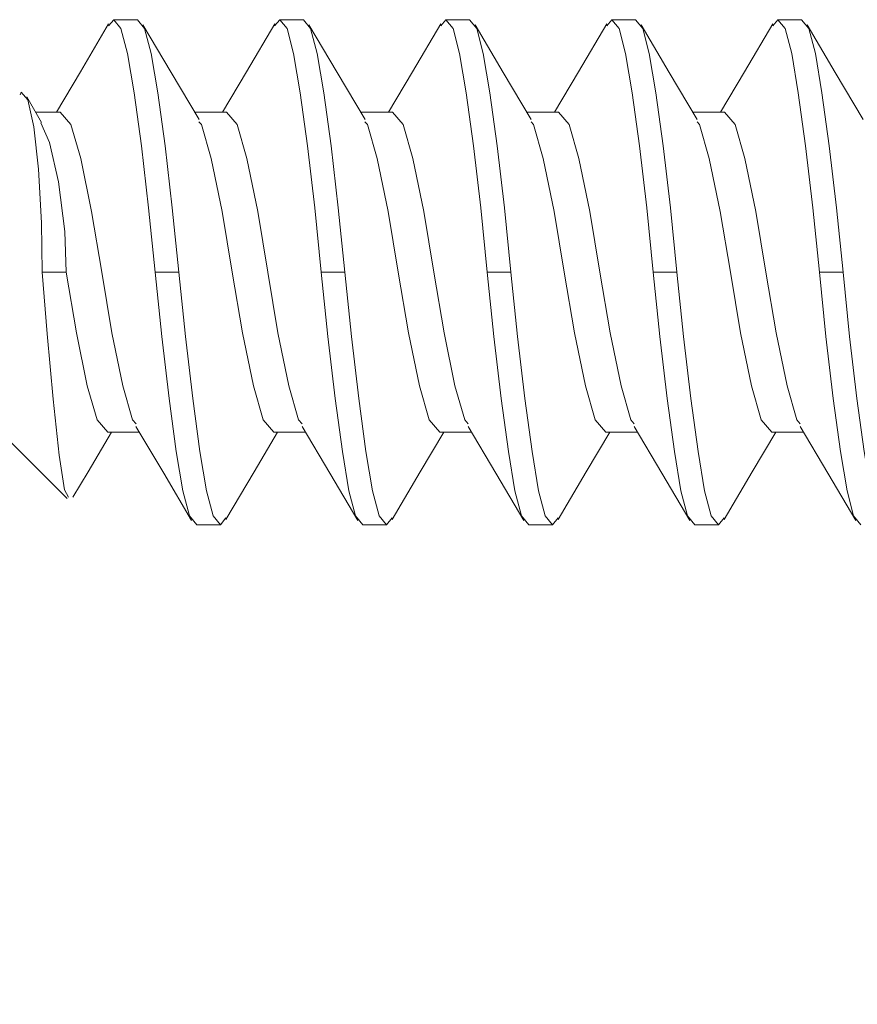
# Model space of a CAD drawing. Units: millimetres. Extents: x 0 to 566, y 0 to 235.
# Drawn here: x 523 to 531, y 136 to 145 of the extents above; entities that cross this region are included whole.
import ezdxf

# ---------------------------------------------------------------- set-up
doc = ezdxf.new("R2010")
doc.units = ezdxf.units.MM
doc.header["$MEASUREMENT"] = 0
doc.layers.add('Anglais', color=7, linetype='Continuous', lineweight=0)

msp = doc.modelspace()

# ---------------------------------------------------------------- linework, layer by layer
at = {"layer": 'Anglais', "color": 7, "lineweight": 9}
for points, knots in [([(524.1962, 145.1188), (524.1962, 145.1188), (523.926, 144.6605), (523.926, 144.6605), (523.926, 144.6605), (523.6967, 144.2753), (523.6967, 144.2753)], [0, 0, 0, 0, 1, 1, 1, 2, 2, 2, 2]), ([(524.1958, 145.1008), (524.1958, 145.1008), (524.2445, 145.1597), (524.2445, 145.1597), (524.2445, 145.1597), (524.3144, 145.0747), (524.3144, 145.0747), (524.3144, 145.0747), (524.3768, 144.8365), (524.3768, 144.8365), (524.3768, 144.8365), (524.4396, 144.4608), (524.4396, 144.4608), (524.4396, 144.4608), (524.5091, 143.9532), (524.5091, 143.9532), (524.5091, 143.9532), (524.579, 143.3605), (524.579, 143.3605), (524.579, 143.3605), (524.6414, 142.7467), (524.6414, 142.7467)], [0, 0, 0, 0, 1, 1, 1, 2, 2, 2, 3, 3, 3, 4, 4, 4, 5, 5, 5, 6, 6, 6, 7, 7, 7, 7]), ([(524.4707, 145.1597), (524.4707, 145.1597), (524.5402, 145.0747), (524.5402, 145.0747), (524.5402, 145.0747), (524.6029, 144.8365), (524.6029, 144.8365), (524.6029, 144.8365), (524.6657, 144.4608), (524.6657, 144.4608), (524.6657, 144.4608), (524.7352, 143.9532), (524.7352, 143.9532), (524.7352, 143.9532), (524.8047, 143.3605), (524.8047, 143.3605), (524.8047, 143.3605), (524.8675, 142.7467), (524.8675, 142.7467)], [0, 0, 0, 0, 1, 1, 1, 2, 2, 2, 3, 3, 3, 4, 4, 4, 5, 5, 5, 6, 6, 6, 6]), ([(525.0608, 144.2047), (525.0608, 144.2047), (524.7927, 144.6538), (524.7927, 144.6538), (524.7927, 144.6538), (524.5243, 145.1096), (524.5243, 145.1096)], [0, 0, 0, 0, 1, 1, 1, 2, 2, 2, 2]), ([(525.7837, 145.1188), (525.7837, 145.1188), (525.5135, 144.6605), (525.5135, 144.6605), (525.5135, 144.6605), (525.2842, 144.2753), (525.2842, 144.2753)], [0, 0, 0, 0, 1, 1, 1, 2, 2, 2, 2]), ([(525.7833, 145.1001), (525.7833, 145.1001), (525.832, 145.1597), (525.832, 145.1597), (525.832, 145.1597), (525.9019, 145.0747), (525.9019, 145.0747), (525.9019, 145.0747), (525.9643, 144.8365), (525.9643, 144.8365), (525.9643, 144.8365), (526.0271, 144.4608), (526.0271, 144.4608), (526.0271, 144.4608), (526.0966, 143.9532), (526.0966, 143.9532), (526.0966, 143.9532), (526.1665, 143.3605), (526.1665, 143.3605), (526.1665, 143.3605), (526.2289, 142.7467), (526.2289, 142.7467)], [0, 0, 0, 0, 1, 1, 1, 2, 2, 2, 3, 3, 3, 4, 4, 4, 5, 5, 5, 6, 6, 6, 7, 7, 7, 7]), ([(526.0582, 145.1597), (526.0582, 145.1597), (526.1277, 145.0747), (526.1277, 145.0747), (526.1277, 145.0747), (526.1904, 144.8365), (526.1904, 144.8365), (526.1904, 144.8365), (526.2532, 144.4608), (526.2532, 144.4608), (526.2532, 144.4608), (526.3227, 143.9532), (526.3227, 143.9532), (526.3227, 143.9532), (526.3922, 143.3605), (526.3922, 143.3605), (526.3922, 143.3605), (526.455, 142.7467), (526.455, 142.7467)], [0, 0, 0, 0, 1, 1, 1, 2, 2, 2, 3, 3, 3, 4, 4, 4, 5, 5, 5, 6, 6, 6, 6]), ([(526.6483, 144.2047), (526.6483, 144.2047), (526.3802, 144.6538), (526.3802, 144.6538), (526.3802, 144.6538), (526.1118, 145.1096), (526.1118, 145.1096)], [0, 0, 0, 0, 1, 1, 1, 2, 2, 2, 2]), ([(527.3712, 145.1188), (527.3712, 145.1188), (527.101, 144.6605), (527.101, 144.6605), (527.101, 144.6605), (526.8717, 144.2753), (526.8717, 144.2753)], [0, 0, 0, 0, 1, 1, 1, 2, 2, 2, 2]), ([(527.3708, 145.1001), (527.3708, 145.1001), (527.4195, 145.1597), (527.4195, 145.1597), (527.4195, 145.1597), (527.4894, 145.0747), (527.4894, 145.0747), (527.4894, 145.0747), (527.5518, 144.8365), (527.5518, 144.8365), (527.5518, 144.8365), (527.6146, 144.4608), (527.6146, 144.4608), (527.6146, 144.4608), (527.6841, 143.9532), (527.6841, 143.9532), (527.6841, 143.9532), (527.754, 143.3605), (527.754, 143.3605), (527.754, 143.3605), (527.8164, 142.7467), (527.8164, 142.7467)], [0, 0, 0, 0, 1, 1, 1, 2, 2, 2, 3, 3, 3, 4, 4, 4, 5, 5, 5, 6, 6, 6, 7, 7, 7, 7]), ([(527.6457, 145.1597), (527.6457, 145.1597), (527.7152, 145.0747), (527.7152, 145.0747), (527.7152, 145.0747), (527.7779, 144.8365), (527.7779, 144.8365), (527.7779, 144.8365), (527.8407, 144.4608), (527.8407, 144.4608), (527.8407, 144.4608), (527.9102, 143.9532), (527.9102, 143.9532), (527.9102, 143.9532), (527.9797, 143.3605), (527.9797, 143.3605), (527.9797, 143.3605), (528.0425, 142.7467), (528.0425, 142.7467)], [0, 0, 0, 0, 1, 1, 1, 2, 2, 2, 3, 3, 3, 4, 4, 4, 5, 5, 5, 6, 6, 6, 6]), ([(528.2358, 144.2047), (528.2358, 144.2047), (527.9677, 144.6538), (527.9677, 144.6538), (527.9677, 144.6538), (527.6993, 145.1096), (527.6993, 145.1096)], [0, 0, 0, 0, 1, 1, 1, 2, 2, 2, 2]), ([(528.9587, 145.1188), (528.9587, 145.1188), (528.6885, 144.6605), (528.6885, 144.6605), (528.6885, 144.6605), (528.4592, 144.2753), (528.4592, 144.2753)], [0, 0, 0, 0, 1, 1, 1, 2, 2, 2, 2]), ([(528.9583, 145.1001), (528.9583, 145.1001), (529.007, 145.1597), (529.007, 145.1597), (529.007, 145.1597), (529.0769, 145.0747), (529.0769, 145.0747), (529.0769, 145.0747), (529.1393, 144.8365), (529.1393, 144.8365), (529.1393, 144.8365), (529.2021, 144.4608), (529.2021, 144.4608), (529.2021, 144.4608), (529.2716, 143.9532), (529.2716, 143.9532), (529.2716, 143.9532), (529.3415, 143.3605), (529.3415, 143.3605), (529.3415, 143.3605), (529.4039, 142.7467), (529.4039, 142.7467)], [0, 0, 0, 0, 1, 1, 1, 2, 2, 2, 3, 3, 3, 4, 4, 4, 5, 5, 5, 6, 6, 6, 7, 7, 7, 7]), ([(529.2332, 145.1597), (529.2332, 145.1597), (529.3027, 145.0747), (529.3027, 145.0747), (529.3027, 145.0747), (529.3654, 144.8365), (529.3654, 144.8365), (529.3654, 144.8365), (529.4282, 144.4608), (529.4282, 144.4608), (529.4282, 144.4608), (529.4977, 143.9532), (529.4977, 143.9532), (529.4977, 143.9532), (529.5672, 143.3605), (529.5672, 143.3605), (529.5672, 143.3605), (529.63, 142.7467), (529.63, 142.7467)], [0, 0, 0, 0, 1, 1, 1, 2, 2, 2, 3, 3, 3, 4, 4, 4, 5, 5, 5, 6, 6, 6, 6]), ([(529.8233, 144.2047), (529.8233, 144.2047), (529.5552, 144.6538), (529.5552, 144.6538), (529.5552, 144.6538), (529.2868, 145.1096), (529.2868, 145.1096)], [0, 0, 0, 0, 1, 1, 1, 2, 2, 2, 2]), ([(530.5462, 145.1188), (530.5462, 145.1188), (530.276, 144.6605), (530.276, 144.6605), (530.276, 144.6605), (530.0467, 144.2753), (530.0467, 144.2753)], [0, 0, 0, 0, 1, 1, 1, 2, 2, 2, 2]), ([(530.5458, 145.1001), (530.5458, 145.1001), (530.5945, 145.1597), (530.5945, 145.1597), (530.5945, 145.1597), (530.6644, 145.0747), (530.6644, 145.0747), (530.6644, 145.0747), (530.7268, 144.8365), (530.7268, 144.8365), (530.7268, 144.8365), (530.7896, 144.4608), (530.7896, 144.4608), (530.7896, 144.4608), (530.8591, 143.9532), (530.8591, 143.9532), (530.8591, 143.9532), (530.929, 143.3605), (530.929, 143.3605), (530.929, 143.3605), (530.9914, 142.7467), (530.9914, 142.7467)], [0, 0, 0, 0, 1, 1, 1, 2, 2, 2, 3, 3, 3, 4, 4, 4, 5, 5, 5, 6, 6, 6, 7, 7, 7, 7]), ([(530.8207, 145.1597), (530.8207, 145.1597), (530.8902, 145.0747), (530.8902, 145.0747), (530.8902, 145.0747), (530.9529, 144.8365), (530.9529, 144.8365), (530.9529, 144.8365), (531.0157, 144.4608), (531.0157, 144.4608), (531.0157, 144.4608), (531.0852, 143.9532), (531.0852, 143.9532), (531.0852, 143.9532), (531.1547, 143.3605), (531.1547, 143.3605), (531.1547, 143.3605), (531.2175, 142.7467), (531.2175, 142.7467)], [0, 0, 0, 0, 1, 1, 1, 2, 2, 2, 3, 3, 3, 4, 4, 4, 5, 5, 5, 6, 6, 6, 6]), ([(531.4108, 144.2047), (531.4108, 144.2047), (531.1427, 144.6538), (531.1427, 144.6538), (531.1427, 144.6538), (530.8743, 145.1096), (530.8743, 145.1096)], [0, 0, 0, 0, 1, 1, 1, 2, 2, 2, 2]), ([(523.5622, 142.7467), (523.5622, 142.7467), (523.5545, 143.2187), (523.5545, 143.2187), (523.5545, 143.2187), (523.5263, 143.7302), (523.5263, 143.7302), (523.5263, 143.7302), (523.4811, 144.1366), (523.4811, 144.1366), (523.4811, 144.1366), (523.4236, 144.3935), (523.4236, 144.3935), (523.4236, 144.3935), (523.3605, 144.4658), (523.3605, 144.4658), (523.3605, 144.4658), (523.3495, 144.4428), (523.3495, 144.4428)], [0, 0, 0, 0, 1, 1, 1, 2, 2, 2, 3, 3, 3, 4, 4, 4, 5, 5, 5, 6, 6, 6, 6]), ([(524.459, 141.2982), (524.459, 141.2982), (524.4255, 141.3366), (524.4255, 141.3366), (524.4255, 141.3366), (524.3327, 141.6608), (524.3327, 141.6608), (524.3327, 141.6608), (524.2279, 142.1657), (524.2279, 142.1657), (524.2279, 142.1657), (524.1309, 142.7467), (524.1309, 142.7467), (524.1309, 142.7467), (524.0339, 143.3277), (524.0339, 143.3277), (524.0339, 143.3277), (523.9291, 143.8325), (523.9291, 143.8325), (523.9291, 143.8325), (523.8364, 144.1567), (523.8364, 144.1567), (523.8364, 144.1567), (523.7341, 144.2753), (523.7341, 144.2753)], [0, 0, 0, 0, 1, 1, 1, 2, 2, 2, 3, 3, 3, 4, 4, 4, 5, 5, 5, 6, 6, 6, 7, 7, 7, 8, 8, 8, 8]), ([(526.0462, 141.2982), (526.0462, 141.2982), (526.013, 141.3366), (526.013, 141.3366), (526.013, 141.3366), (525.9202, 141.6608), (525.9202, 141.6608), (525.9202, 141.6608), (525.8154, 142.1657), (525.8154, 142.1657), (525.8154, 142.1657), (525.7184, 142.7467), (525.7184, 142.7467), (525.7184, 142.7467), (525.6214, 143.3277), (525.6214, 143.3277), (525.6214, 143.3277), (525.5166, 143.8325), (525.5166, 143.8325), (525.5166, 143.8325), (525.4239, 144.1567), (525.4239, 144.1567), (525.4239, 144.1567), (525.3216, 144.2753), (525.3216, 144.2753)], [0, 0, 0, 0, 1, 1, 1, 2, 2, 2, 3, 3, 3, 4, 4, 4, 5, 5, 5, 6, 6, 6, 7, 7, 7, 8, 8, 8, 8]), ([(527.634, 141.2982), (527.634, 141.2982), (527.6005, 141.3366), (527.6005, 141.3366), (527.6005, 141.3366), (527.5077, 141.6608), (527.5077, 141.6608), (527.5077, 141.6608), (527.4029, 142.1657), (527.4029, 142.1657), (527.4029, 142.1657), (527.3059, 142.7467), (527.3059, 142.7467), (527.3059, 142.7467), (527.2089, 143.3277), (527.2089, 143.3277), (527.2089, 143.3277), (527.1041, 143.8325), (527.1041, 143.8325), (527.1041, 143.8325), (527.0114, 144.1567), (527.0114, 144.1567), (527.0114, 144.1567), (526.9091, 144.2753), (526.9091, 144.2753)], [0, 0, 0, 0, 1, 1, 1, 2, 2, 2, 3, 3, 3, 4, 4, 4, 5, 5, 5, 6, 6, 6, 7, 7, 7, 8, 8, 8, 8]), ([(529.2215, 141.2982), (529.2215, 141.2982), (529.188, 141.3366), (529.188, 141.3366), (529.188, 141.3366), (529.0952, 141.6608), (529.0952, 141.6608), (529.0952, 141.6608), (528.9904, 142.1657), (528.9904, 142.1657), (528.9904, 142.1657), (528.8934, 142.7467), (528.8934, 142.7467), (528.8934, 142.7467), (528.7964, 143.3277), (528.7964, 143.3277), (528.7964, 143.3277), (528.6916, 143.8325), (528.6916, 143.8325), (528.6916, 143.8325), (528.5989, 144.1567), (528.5989, 144.1567), (528.5989, 144.1567), (528.4966, 144.2753), (528.4966, 144.2753)], [0, 0, 0, 0, 1, 1, 1, 2, 2, 2, 3, 3, 3, 4, 4, 4, 5, 5, 5, 6, 6, 6, 7, 7, 7, 8, 8, 8, 8]), ([(530.809, 141.2982), (530.809, 141.2982), (530.7755, 141.3366), (530.7755, 141.3366), (530.7755, 141.3366), (530.6827, 141.6608), (530.6827, 141.6608), (530.6827, 141.6608), (530.5779, 142.1657), (530.5779, 142.1657), (530.5779, 142.1657), (530.4809, 142.7467), (530.4809, 142.7467), (530.4809, 142.7467), (530.3839, 143.3277), (530.3839, 143.3277), (530.3839, 143.3277), (530.2791, 143.8325), (530.2791, 143.8325), (530.2791, 143.8325), (530.1864, 144.1567), (530.1864, 144.1567), (530.1864, 144.1567), (530.0841, 144.2753), (530.0841, 144.2753)], [0, 0, 0, 0, 1, 1, 1, 2, 2, 2, 3, 3, 3, 4, 4, 4, 5, 5, 5, 6, 6, 6, 7, 7, 7, 8, 8, 8, 8]), ([(523.5481, 144.1754), (523.5481, 144.1754), (523.6307, 143.9849), (523.6307, 143.9849), (523.6307, 143.9849), (523.7185, 143.6092), (523.7185, 143.6092), (523.7185, 143.6092), (523.7764, 143.1347), (523.7764, 143.1347), (523.7764, 143.1347), (523.7905, 142.7467), (523.7905, 142.7467)], [0, 0, 0, 0, 1, 1, 1, 2, 2, 2, 3, 3, 3, 4, 4, 4, 4]), ([(525.0598, 144.1843), (525.0598, 144.1843), (525.0834, 144.1567), (525.0834, 144.1567), (525.0834, 144.1567), (525.1762, 143.8325), (525.1762, 143.8325), (525.1762, 143.8325), (525.281, 143.3277), (525.281, 143.3277), (525.281, 143.3277), (525.378, 142.7467), (525.378, 142.7467), (525.378, 142.7467), (525.475, 142.1657), (525.475, 142.1657), (525.475, 142.1657), (525.5801, 141.6608), (525.5801, 141.6608), (525.5801, 141.6608), (525.6726, 141.3366), (525.6726, 141.3366), (525.6726, 141.3366), (525.7749, 141.2181), (525.7749, 141.2181)], [0, 0, 0, 0, 1, 1, 1, 2, 2, 2, 3, 3, 3, 4, 4, 4, 5, 5, 5, 6, 6, 6, 7, 7, 7, 8, 8, 8, 8]), ([(526.6473, 144.1843), (526.6473, 144.1843), (526.6709, 144.1567), (526.6709, 144.1567), (526.6709, 144.1567), (526.7637, 143.8325), (526.7637, 143.8325), (526.7637, 143.8325), (526.8685, 143.3277), (526.8685, 143.3277), (526.8685, 143.3277), (526.9655, 142.7467), (526.9655, 142.7467), (526.9655, 142.7467), (527.0625, 142.1657), (527.0625, 142.1657), (527.0625, 142.1657), (527.1676, 141.6608), (527.1676, 141.6608), (527.1676, 141.6608), (527.2601, 141.3366), (527.2601, 141.3366), (527.2601, 141.3366), (527.3624, 141.2181), (527.3624, 141.2181)], [0, 0, 0, 0, 1, 1, 1, 2, 2, 2, 3, 3, 3, 4, 4, 4, 5, 5, 5, 6, 6, 6, 7, 7, 7, 8, 8, 8, 8]), ([(528.2348, 144.1843), (528.2348, 144.1843), (528.2584, 144.1567), (528.2584, 144.1567), (528.2584, 144.1567), (528.3512, 143.8325), (528.3512, 143.8325), (528.3512, 143.8325), (528.456, 143.3277), (528.456, 143.3277), (528.456, 143.3277), (528.553, 142.7467), (528.553, 142.7467), (528.553, 142.7467), (528.65, 142.1657), (528.65, 142.1657), (528.65, 142.1657), (528.7551, 141.6608), (528.7551, 141.6608), (528.7551, 141.6608), (528.8476, 141.3366), (528.8476, 141.3366), (528.8476, 141.3366), (528.9499, 141.2181), (528.9499, 141.2181)], [0, 0, 0, 0, 1, 1, 1, 2, 2, 2, 3, 3, 3, 4, 4, 4, 5, 5, 5, 6, 6, 6, 7, 7, 7, 8, 8, 8, 8]), ([(529.8223, 144.1843), (529.8223, 144.1843), (529.8459, 144.1567), (529.8459, 144.1567), (529.8459, 144.1567), (529.9387, 143.8325), (529.9387, 143.8325), (529.9387, 143.8325), (530.0435, 143.3277), (530.0435, 143.3277), (530.0435, 143.3277), (530.1405, 142.7467), (530.1405, 142.7467), (530.1405, 142.7467), (530.2375, 142.1657), (530.2375, 142.1657), (530.2375, 142.1657), (530.3426, 141.6608), (530.3426, 141.6608), (530.3426, 141.6608), (530.4351, 141.3366), (530.4351, 141.3366), (530.4351, 141.3366), (530.5374, 141.2181), (530.5374, 141.2181)], [0, 0, 0, 0, 1, 1, 1, 2, 2, 2, 3, 3, 3, 4, 4, 4, 5, 5, 5, 6, 6, 6, 7, 7, 7, 8, 8, 8, 8]), ([(523.8138, 140.5983), (523.8138, 140.5983), (523.7757, 140.6653), (523.7757, 140.6653), (523.7757, 140.6653), (523.7224, 140.9994), (523.7224, 140.9994), (523.7224, 140.9994), (523.666, 141.5331), (523.666, 141.5331), (523.666, 141.5331), (523.6095, 142.1568), (523.6095, 142.1568), (523.6095, 142.1568), (523.5622, 142.7467), (523.5622, 142.7467)], [0, 0, 0, 0, 1, 1, 1, 2, 2, 2, 3, 3, 3, 4, 4, 4, 5, 5, 5, 5]), ([(523.7905, 142.7467), (523.7905, 142.7467), (523.8875, 142.1657), (523.8875, 142.1657), (523.8875, 142.1657), (523.9926, 141.6608), (523.9926, 141.6608), (523.9926, 141.6608), (524.0851, 141.3366), (524.0851, 141.3366), (524.0851, 141.3366), (524.1874, 141.2181), (524.1874, 141.2181)], [0, 0, 0, 0, 1, 1, 1, 2, 2, 2, 3, 3, 3, 4, 4, 4, 4]), ([(524.6414, 142.7467), (524.6414, 142.7467), (524.7042, 142.1329), (524.7042, 142.1329), (524.7042, 142.1329), (524.7737, 141.5402), (524.7737, 141.5402), (524.7737, 141.5402), (524.8435, 141.0325), (524.8435, 141.0325), (524.8435, 141.0325), (524.906, 140.6568), (524.906, 140.6568), (524.906, 140.6568), (524.9688, 140.4187), (524.9688, 140.4187), (524.9688, 140.4187), (525.0383, 140.3337), (525.0383, 140.3337)], [0, 0, 0, 0, 1, 1, 1, 2, 2, 2, 3, 3, 3, 4, 4, 4, 5, 5, 5, 6, 6, 6, 6]), ([(524.8675, 142.7467), (524.8675, 142.7467), (524.9303, 142.1329), (524.9303, 142.1329), (524.9303, 142.1329), (524.9998, 141.5402), (524.9998, 141.5402), (524.9998, 141.5402), (525.0693, 141.0325), (525.0693, 141.0325), (525.0693, 141.0325), (525.1321, 140.6568), (525.1321, 140.6568), (525.1321, 140.6568), (525.1949, 140.4187), (525.1949, 140.4187), (525.1949, 140.4187), (525.2644, 140.3337), (525.2644, 140.3337), (525.2644, 140.3337), (525.318, 140.3993), (525.318, 140.3993)], [0, 0, 0, 0, 1, 1, 1, 2, 2, 2, 3, 3, 3, 4, 4, 4, 5, 5, 5, 6, 6, 6, 7, 7, 7, 7]), ([(526.2289, 142.7467), (526.2289, 142.7467), (526.2917, 142.1329), (526.2917, 142.1329), (526.2917, 142.1329), (526.3612, 141.5402), (526.3612, 141.5402), (526.3612, 141.5402), (526.431, 141.0325), (526.431, 141.0325), (526.431, 141.0325), (526.4935, 140.6568), (526.4935, 140.6568), (526.4935, 140.6568), (526.5563, 140.4187), (526.5563, 140.4187), (526.5563, 140.4187), (526.6258, 140.3337), (526.6258, 140.3337)], [0, 0, 0, 0, 1, 1, 1, 2, 2, 2, 3, 3, 3, 4, 4, 4, 5, 5, 5, 6, 6, 6, 6]), ([(526.455, 142.7467), (526.455, 142.7467), (526.5178, 142.1329), (526.5178, 142.1329), (526.5178, 142.1329), (526.5873, 141.5402), (526.5873, 141.5402), (526.5873, 141.5402), (526.6568, 141.0325), (526.6568, 141.0325), (526.6568, 141.0325), (526.7196, 140.6568), (526.7196, 140.6568), (526.7196, 140.6568), (526.7824, 140.4187), (526.7824, 140.4187), (526.7824, 140.4187), (526.8519, 140.3337), (526.8519, 140.3337), (526.8519, 140.3337), (526.9055, 140.3993), (526.9055, 140.3993)], [0, 0, 0, 0, 1, 1, 1, 2, 2, 2, 3, 3, 3, 4, 4, 4, 5, 5, 5, 6, 6, 6, 7, 7, 7, 7]), ([(527.8164, 142.7467), (527.8164, 142.7467), (527.8792, 142.1329), (527.8792, 142.1329), (527.8792, 142.1329), (527.9487, 141.5402), (527.9487, 141.5402), (527.9487, 141.5402), (528.0185, 141.0325), (528.0185, 141.0325), (528.0185, 141.0325), (528.081, 140.6568), (528.081, 140.6568), (528.081, 140.6568), (528.1438, 140.4187), (528.1438, 140.4187), (528.1438, 140.4187), (528.2133, 140.3337), (528.2133, 140.3337)], [0, 0, 0, 0, 1, 1, 1, 2, 2, 2, 3, 3, 3, 4, 4, 4, 5, 5, 5, 6, 6, 6, 6]), ([(528.0425, 142.7467), (528.0425, 142.7467), (528.1053, 142.1329), (528.1053, 142.1329), (528.1053, 142.1329), (528.1748, 141.5402), (528.1748, 141.5402), (528.1748, 141.5402), (528.2443, 141.0325), (528.2443, 141.0325), (528.2443, 141.0325), (528.3071, 140.6568), (528.3071, 140.6568), (528.3071, 140.6568), (528.3699, 140.4187), (528.3699, 140.4187), (528.3699, 140.4187), (528.4394, 140.3337), (528.4394, 140.3337), (528.4394, 140.3337), (528.493, 140.3993), (528.493, 140.3993)], [0, 0, 0, 0, 1, 1, 1, 2, 2, 2, 3, 3, 3, 4, 4, 4, 5, 5, 5, 6, 6, 6, 7, 7, 7, 7]), ([(529.4039, 142.7467), (529.4039, 142.7467), (529.4667, 142.1329), (529.4667, 142.1329), (529.4667, 142.1329), (529.5362, 141.5402), (529.5362, 141.5402), (529.5362, 141.5402), (529.606, 141.0325), (529.606, 141.0325), (529.606, 141.0325), (529.6685, 140.6568), (529.6685, 140.6568), (529.6685, 140.6568), (529.7313, 140.4187), (529.7313, 140.4187), (529.7313, 140.4187), (529.8008, 140.3337), (529.8008, 140.3337)], [0, 0, 0, 0, 1, 1, 1, 2, 2, 2, 3, 3, 3, 4, 4, 4, 5, 5, 5, 6, 6, 6, 6]), ([(529.63, 142.7467), (529.63, 142.7467), (529.6928, 142.1329), (529.6928, 142.1329), (529.6928, 142.1329), (529.7623, 141.5402), (529.7623, 141.5402), (529.7623, 141.5402), (529.8318, 141.0325), (529.8318, 141.0325), (529.8318, 141.0325), (529.8946, 140.6568), (529.8946, 140.6568), (529.8946, 140.6568), (529.9574, 140.4187), (529.9574, 140.4187), (529.9574, 140.4187), (530.0269, 140.3337), (530.0269, 140.3337), (530.0269, 140.3337), (530.0805, 140.3993), (530.0805, 140.3993)], [0, 0, 0, 0, 1, 1, 1, 2, 2, 2, 3, 3, 3, 4, 4, 4, 5, 5, 5, 6, 6, 6, 7, 7, 7, 7]), ([(530.9914, 142.7467), (530.9914, 142.7467), (531.0542, 142.1329), (531.0542, 142.1329), (531.0542, 142.1329), (531.1237, 141.5402), (531.1237, 141.5402), (531.1237, 141.5402), (531.1935, 141.0325), (531.1935, 141.0325), (531.1935, 141.0325), (531.256, 140.6568), (531.256, 140.6568), (531.256, 140.6568), (531.3188, 140.4187), (531.3188, 140.4187), (531.3188, 140.4187), (531.3883, 140.3337), (531.3883, 140.3337)], [0, 0, 0, 0, 1, 1, 1, 2, 2, 2, 3, 3, 3, 4, 4, 4, 5, 5, 5, 6, 6, 6, 6]), ([(531.2175, 142.7467), (531.2175, 142.7467), (531.2803, 142.1329), (531.2803, 142.1329), (531.2803, 142.1329), (531.3498, 141.5402), (531.3498, 141.5402), (531.3498, 141.5402), (531.4193, 141.0325), (531.4193, 141.0325), (531.4193, 141.0325), (531.4821, 140.6568), (531.4821, 140.6568), (531.4821, 140.6568), (531.5449, 140.4187), (531.5449, 140.4187), (531.5449, 140.4187), (531.6144, 140.3337), (531.6144, 140.3337), (531.6144, 140.3337), (531.668, 140.3993), (531.668, 140.3993)], [0, 0, 0, 0, 1, 1, 1, 2, 2, 2, 3, 3, 3, 4, 4, 4, 5, 5, 5, 6, 6, 6, 7, 7, 7, 7]), ([(524.4576, 141.2728), (524.4576, 141.2728), (524.7236, 140.8262), (524.7236, 140.8262), (524.7236, 140.8262), (524.9899, 140.3746), (524.9899, 140.3746)], [0, 0, 0, 0, 1, 1, 1, 2, 2, 2, 2]), ([(526.0451, 141.2728), (526.0451, 141.2728), (526.3111, 140.8262), (526.3111, 140.8262), (526.3111, 140.8262), (526.5774, 140.3746), (526.5774, 140.3746)], [0, 0, 0, 0, 1, 1, 1, 2, 2, 2, 2]), ([(527.6326, 141.2728), (527.6326, 141.2728), (527.8986, 140.8262), (527.8986, 140.8262), (527.8986, 140.8262), (528.1649, 140.3746), (528.1649, 140.3746)], [0, 0, 0, 0, 1, 1, 1, 2, 2, 2, 2]), ([(529.2201, 141.2728), (529.2201, 141.2728), (529.4861, 140.8262), (529.4861, 140.8262), (529.4861, 140.8262), (529.7524, 140.3746), (529.7524, 140.3746)], [0, 0, 0, 0, 1, 1, 1, 2, 2, 2, 2]), ([(530.8076, 141.2728), (530.8076, 141.2728), (531.0736, 140.8262), (531.0736, 140.8262), (531.0736, 140.8262), (531.3399, 140.3746), (531.3399, 140.3746)], [0, 0, 0, 0, 1, 1, 1, 2, 2, 2, 2]), ([(523.8551, 140.5955), (523.8551, 140.5955), (523.999, 140.8396), (523.999, 140.8396), (523.999, 140.8396), (524.2248, 141.2181), (524.2248, 141.2181)], [0, 0, 0, 0, 1, 1, 1, 2, 2, 2, 2]), ([(525.318, 140.3838), (525.318, 140.3838), (525.5865, 140.8396), (525.5865, 140.8396), (525.5865, 140.8396), (525.8123, 141.2181), (525.8123, 141.2181)], [0, 0, 0, 0, 1, 1, 1, 2, 2, 2, 2]), ([(526.9055, 140.3838), (526.9055, 140.3838), (527.174, 140.8396), (527.174, 140.8396), (527.174, 140.8396), (527.3998, 141.2181), (527.3998, 141.2181)], [0, 0, 0, 0, 1, 1, 1, 2, 2, 2, 2]), ([(528.493, 140.3838), (528.493, 140.3838), (528.7615, 140.8396), (528.7615, 140.8396), (528.7615, 140.8396), (528.9873, 141.2181), (528.9873, 141.2181)], [0, 0, 0, 0, 1, 1, 1, 2, 2, 2, 2]), ([(530.0805, 140.3838), (530.0805, 140.3838), (530.349, 140.8396), (530.349, 140.8396), (530.349, 140.8396), (530.5748, 141.2181), (530.5748, 141.2181)], [0, 0, 0, 0, 1, 1, 1, 2, 2, 2, 2])]:
    msp.add_open_spline(points, degree=3, knots=knots, dxfattribs=at)
for points in [[(524.4707, 145.1597), (524.4707, 145.1597), (524.2445, 145.1597), (524.2445, 145.1597)], [(526.0582, 145.1597), (526.0582, 145.1597), (525.832, 145.1597), (525.832, 145.1597)], [(527.6457, 145.1597), (527.6457, 145.1597), (527.4195, 145.1597), (527.4195, 145.1597)], [(529.2332, 145.1597), (529.2332, 145.1597), (529.007, 145.1597), (529.007, 145.1597)], [(530.8207, 145.1597), (530.8207, 145.1597), (530.5945, 145.1597), (530.5945, 145.1597)], [(523.5534, 144.1783), (523.5534, 144.1783), (523.413, 144.421), (523.413, 144.421)], [(523.7341, 144.2753), (523.7341, 144.2753), (523.4973, 144.2753), (523.4973, 144.2753)], [(525.3216, 144.2753), (525.3216, 144.2753), (525.0185, 144.2753), (525.0185, 144.2753)], [(526.9091, 144.2753), (526.9091, 144.2753), (526.606, 144.2753), (526.606, 144.2753)], [(528.4966, 144.2753), (528.4966, 144.2753), (528.1935, 144.2753), (528.1935, 144.2753)], [(530.0841, 144.2753), (530.0841, 144.2753), (529.781, 144.2753), (529.781, 144.2753)], [(523.5622, 142.7467), (523.5622, 142.7467), (523.7905, 142.7467), (523.7905, 142.7467)], [(524.8675, 142.7467), (524.8675, 142.7467), (524.6414, 142.7467), (524.6414, 142.7467)], [(526.455, 142.7467), (526.455, 142.7467), (526.2289, 142.7467), (526.2289, 142.7467)], [(528.0425, 142.7467), (528.0425, 142.7467), (527.8164, 142.7467), (527.8164, 142.7467)], [(529.63, 142.7467), (529.63, 142.7467), (529.4039, 142.7467), (529.4039, 142.7467)], [(531.2175, 142.7467), (531.2175, 142.7467), (530.9914, 142.7467), (530.9914, 142.7467)], [(523.1671, 141.2181), (523.1671, 141.2181), (523.8, 140.5849), (523.8, 140.5849)], [(524.1874, 141.2181), (524.1874, 141.2181), (524.4904, 141.2181), (524.4904, 141.2181)], [(525.7749, 141.2181), (525.7749, 141.2181), (526.0776, 141.2181), (526.0776, 141.2181)], [(527.3624, 141.2181), (527.3624, 141.2181), (527.6654, 141.2181), (527.6654, 141.2181)], [(528.9499, 141.2181), (528.9499, 141.2181), (529.2529, 141.2181), (529.2529, 141.2181)], [(530.5374, 141.2181), (530.5374, 141.2181), (530.8401, 141.2181), (530.8401, 141.2181)], [(525.0383, 140.3337), (525.0383, 140.3337), (525.2644, 140.3337), (525.2644, 140.3337)], [(526.6258, 140.3337), (526.6258, 140.3337), (526.8519, 140.3337), (526.8519, 140.3337)], [(528.2133, 140.3337), (528.2133, 140.3337), (528.4394, 140.3337), (528.4394, 140.3337)], [(529.8008, 140.3337), (529.8008, 140.3337), (530.0269, 140.3337), (530.0269, 140.3337)]]:
    msp.add_open_spline(points, degree=3, dxfattribs=at)
at = {"layer": 'Anglais', "color": 7, "lineweight": 5}
msp.add_open_spline([(527.2704, 111.9677), (527.2704, 111.9677), (518.7734, 140.8849), (518.7734, 140.8849)], degree=3, dxfattribs=at)

doc.saveas('drawing.dxf')
